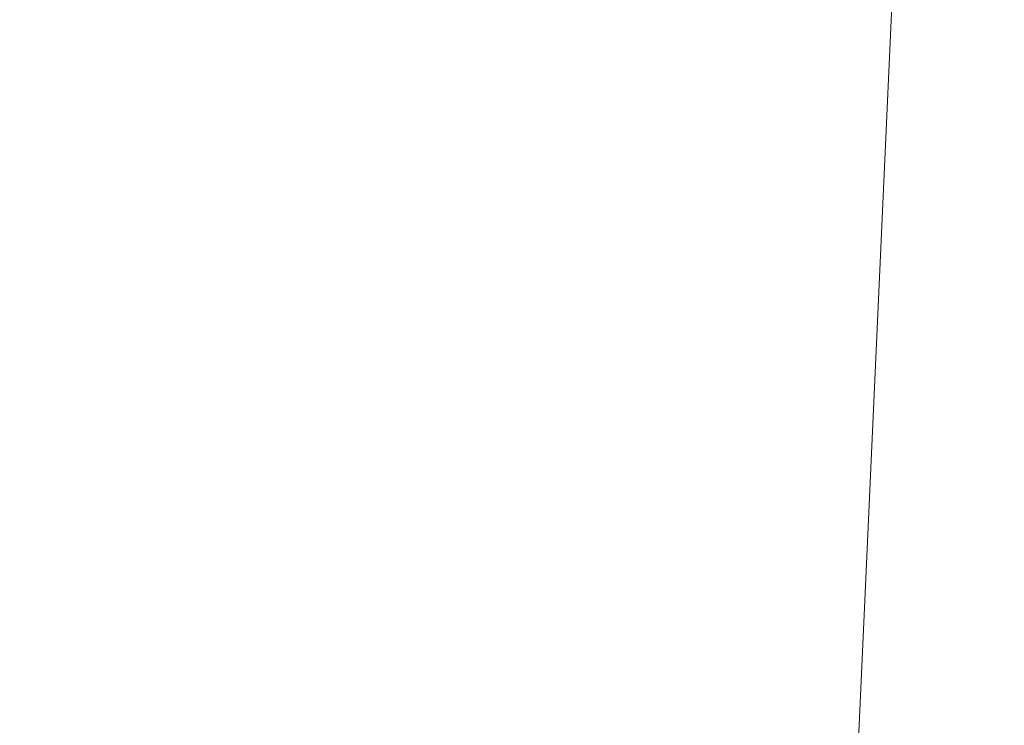
# Model space of a CAD drawing. Extents: x -45 to 67, y -10 to 62.
# Drawn here: x 43 to 45, y 31 to 32 of the extents above; entities that cross this region are included whole.
import ezdxf

# ---------------------------------------------------------------- set-up
doc = ezdxf.new("R2010")
doc.units = 0
doc.header["$MEASUREMENT"] = 0
doc.layers.get('0').update_dxf_attribs({"linetype": 'CONTINUOUS', "lineweight": 15})
doc.layers.get('DEFPOINTS').update_dxf_attribs({"linetype": 'CONTINUOUS'})
doc.layers.add('Text', color=7, linetype='CONTINUOUS', lineweight=15)
doc.styles.add('ROMAND', font='romand.shx', dxfattribs={"oblique": 15})
doc.dimstyles.new('ROMAND', dxfattribs={"dimscale": 4.5, "dimtxt": 0.125, "dimasz": 0.125, "dimexe": 0.0625, "dimexo": 0.0625, "dimgap": 0.0625, "dimtad": 0, "dimtih": 1, "dimtoh": 1, "dimdec": 3, "dimzin": 0, "dimdsep": 46, "dimlunit": 4, "dimtxsty": 'ROMAND', "dimcen": 0, "dimadec": 0, "dimazin": 0, "dimtfac": 1, "dimtdec": 3, "dimtofl": 0, "dimtmove": 0, "dimatfit": 3, "dimfxl": 0, "dimtolj": 1, "dimtzin": 0, "dimarcsym": 0})

# ---------------------------------------------------------------- blocks, each defined once
blk = doc.blocks.new('*D38')
at = {"layer": 'DEFPOINTS', "color": 0}
for p in [(46.7711, 35.8716), (47.0211, 35.8716)]:
    blk.add_point(p, dxfattribs=at)
at = {"layer": 'Text', "color": 0, "lineweight": -2}
blk.add_line((45.0836, 35.8716), (45.9274, 35.8716), dxfattribs=at)
at = {"layer": 'Text', "color": 0}
blk.add_solid([(45.9274, 36.0123), (45.9274, 35.731), (46.7711, 35.8716)], dxfattribs=at)
at = {"layer": 'Text', "color": 0, "insert": (34.4668, 35.8716), "char_height": 0.84375, "attachment_point": 5, "style": 'ROMAND'}
blk.add_mtext('\\A1;MEDIUM 4KV OR MOGUL\\PBASED LAMP SOCKET MOUNTED\\PTO BALLAST CANISTER', dxfattribs=at)
blk = doc.blocks.new('*D41')
at = {"layer": 'DEFPOINTS', "color": 0}
for p in [(44.853, 30.5763), (46.3706, 30.5766)]:
    blk.add_point(p, dxfattribs=at)
at = {"layer": 'Text', "color": 0, "lineweight": -2}
blk.add_line((43.1655, 30.5759), (44.0092, 30.5761), dxfattribs=at)
at = {"layer": 'Text', "color": 0}
blk.add_solid([(44.0092, 30.7167), (44.0092, 30.4355), (44.853, 30.5763)], dxfattribs=at)
at = {"layer": 'Text', "color": 0, "insert": (34.4173, 30.5759), "char_height": 0.84375, "attachment_point": 5, "style": 'ROMAND'}
blk.add_mtext('\\A1;#10-24x \\A1;{\\H0.7x;\\S3/4;}" S.S.\\PHEX WASHER HEAD\\PTHREAD-CUTTING SCREWS\\P(3 @ 120%%D)', dxfattribs=at)

msp = doc.modelspace()

# ---------------------------------------------------------------- linework, layer by layer
msp.add_line((45.0163, 30.7122), (45.2087, 34.9682))

# ---------------------------------------------------------------- dimensions: what is measured, and where the dimension line sits
at = {"layer": 'Text'}
for p1, p2, text, picture, middle in [((47.0211, 35.8716), (46.7711, 35.8716), 'MEDIUM 4KV OR MOGUL\\PBASED LAMP SOCKET MOUNTED\\PTO BALLAST CANISTER', '*D38', (34.4668, 35.8716)), ((46.3706, 30.5766), (44.853, 30.5763), '#10-24x \\A1;{\\H0.7x;\\S3/4;}" S.S.\\PHEX WASHER HEAD\\PTHREAD-CUTTING SCREWS\\P(3 @ 120%%D)', '*D41', (34.4173, 30.5759))]:
    dim = msp.add_diameter_dim_2p(p1=p1, p2=p2, text=text, dimstyle='ROMAND', override={"dimscale": 6.75}, dxfattribs=at)
    dim.commit()
    dim.dimension.update_dxf_attribs({"geometry": picture, "text_midpoint": middle})

doc.saveas('drawing.dxf')
